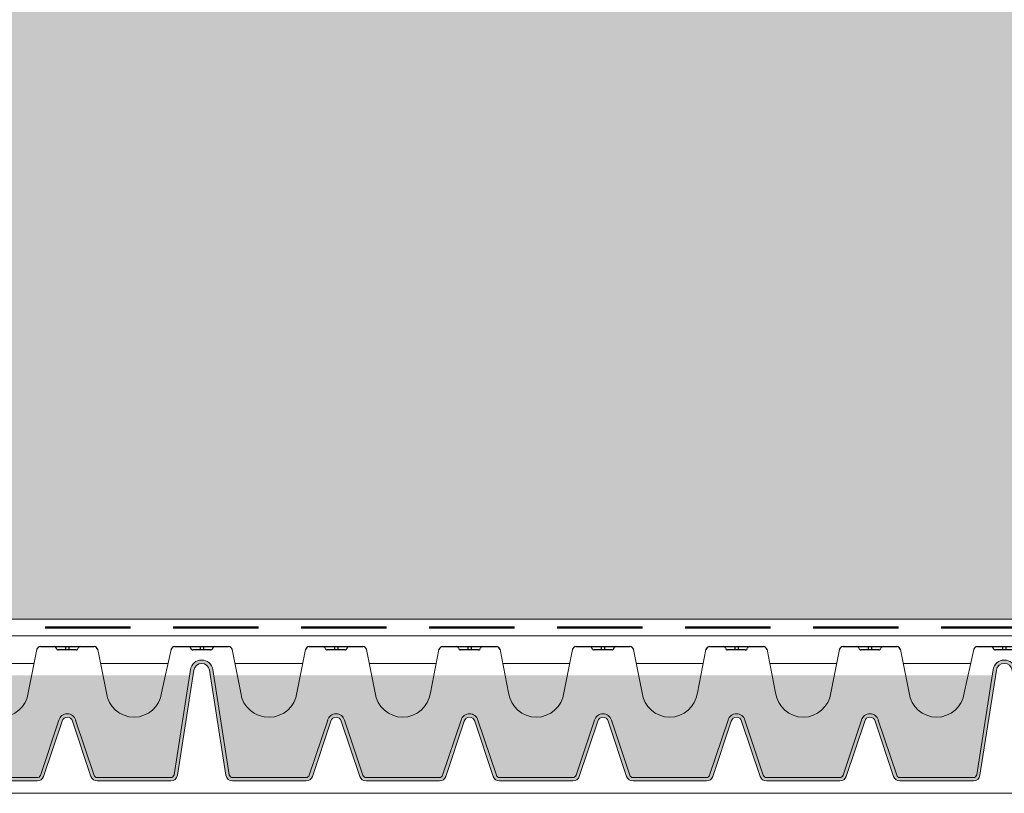
# Model space of a CAD drawing. Units: millimetres. Extents: x 16115 to 20178, y -844 to 1342.
# Drawn here: x 18908 to 19201, y -323 to -93 of the extents above; entities that cross this region are included whole.
import ezdxf

# ---------------------------------------------------------------- set-up
doc = ezdxf.new("R2010")
doc.units = ezdxf.units.MM
doc.header["$MEASUREMENT"] = 0
doc.linetypes.add('DASHED', pattern=[19.049999999999997, 12.7, -6.35])
for name, color, linetype in [('1', 7, 'Continuous'), ('APP_drain', 7, 'Continuous'), ('APP_fleece', 7, 'Continuous'), ('APP_text', 7, 'Continuous')]:
    doc.layers.add(name, color=color, linetype=linetype)

# ---------------------------------------------------------------- blocks, each defined once
blk = doc.blocks.new('A$C08DC547E')
at = {"layer": 'APP_drain', "lineweight": 0}
h = blk.add_hatch(color=256, dxfattribs=at)
h.dxf.hatch_style = 1
edge = h.paths.add_edge_path()
edge.add_line((-23.89008921987988, -3.399999999999636), (-23.89008921987988, -3.499999999999091))
edge.add_line((-23.89008921987988, -3.5), (-22.79785604668632, -3.5))
edge.add_arc((-22.79785604668635, -3.300000000000182), 0.2000000000001555, 270.0000000000081, 341.5183316016539)
edge.add_line((-22.60817102123065, -3.363400245409139), (-22.05809220305946, -1.71763824631671))
edge.add_arc((-21.9038280673949, -1.759965749775802), 0.1599657497761831, 15.343396337201, 164.656603660349, ccw=False)
edge.add_line((-21.74956393172852, -1.717638246323077), (-21.19948511355915, -3.363400245409139))
edge.add_arc((-21.0098000881035, -3.300000000000182), 0.2000000000001218, 198.4816683983823, 270.0000000000081)
edge.add_line((-21.00980008810347, -3.5), (-18.82533374171635, -3.5))
edge.add_arc((-18.82533374171629, -3.300000000000182), 0.2000000000000985, 269.9999999999878, 341.5183316016474)
edge.add_line((-18.63564871626068, -3.363400245409139), (-18.08556989808949, -1.71763824631671))
edge.add_arc((-17.93130576242493, -1.759965749775802), 0.1599657497761818, 15.343396337160414, 164.6566036603476, ccw=False)
edge.add_line((-17.77704162675855, -1.717638246323077), (-17.22696280858918, -3.363400245409139))
edge.add_arc((-17.03727778313353, -3.300000000000182), 0.2000000000001223, 198.4816683983514, 270.0000000000081)
edge.add_line((-17.0372777831335, -3.5), (-14.85281143674638, -3.5))
edge.add_arc((-14.85281143674641, -3.300000000000182), 0.2000000000001554, 270.0000000000081, 341.5183316016539)
edge.add_line((-14.6631264112907, -3.363400245409139), (-14.11304759311952, -1.71763824631671))
edge.add_arc((-13.95878345745496, -1.759965749775802), 0.1599657497761827, 15.343396337201, 164.656603660349, ccw=False)
edge.add_line((-13.80451932178858, -1.717638246323077), (-13.25444050361921, -3.363400245409139))
edge.add_arc((-13.06475547816356, -3.300000000000182), 0.2000000000001219, 198.4816683983514, 270.0000000000081)
edge.add_line((-13.06475547816353, -3.5), (-10.88028913177641, -3.5))
edge.add_arc((-10.88028913177635, -3.299999999999272), 0.2000000000000986, 269.9999999999878, 341.5183316016165)
edge.add_line((-10.69060410632073, -3.363400245409139), (-10.14052528814955, -1.71763824631671))
edge.add_arc((-9.986261152484985, -1.759965749775802), 0.1599657497761831, 15.343396337199692, 164.6566036603084, ccw=False)
edge.add_line((-9.831997016818605, -1.717638246323077), (-9.281918198649237, -3.363400245409139))
edge.add_arc((-9.092233173193591, -3.299999999999272), 0.2000000000001219, 198.4816683983823, 270.0000000000081)
edge.add_line((-9.092233173193563, -3.5), (-6.907766826806437, -3.5))
edge.add_arc((-6.907766826806466, -3.299999999999272), 0.2000000000001567, 270.0000000000081, 341.5183316016539)
edge.add_line((-6.718081801350763, -3.363400245409139), (-6.168002983179576, -1.71763824631671))
edge.add_arc((-6.013738847515015, -1.759965749775802), 0.1599657497761812, 15.343396337201, 164.656603660349, ccw=False)
edge.add_line((-5.859474711848634, -1.717638246323077), (-5.309395893679266, -3.363400245409139))
edge.add_arc((-5.119710868223621, -3.299999999999272), 0.2000000000001299, 198.4816683983823, 270.0000000000081)
edge.add_line((-5.119710868223592, -3.5), (-2.935244521836466, -3.5))
edge.add_arc((-2.935244521836353, -3.299999999999272), 0.2000000000002521, 269.9999999999593, 351.228051008203)
edge.add_line((-2.737583889398138, -3.330500399738412), (-2.249070044394557, -0.2024975451968203))
edge.add_arc((-2.013738847514958, -0.2379930777469781), 0.2379930777476854, 9.175462405798783, 171.4226052973032, ccw=False)
edge.add_line((-1.778790975552965, -0.2000430775315181), (-1.289781255646176, -3.331221068516243))
edge.add_arc((-1.092233173193563, -3.300000000000182), 0.2000000000000908, 188.9809081168112, 270)
edge.add_line((-1.092233173193563, -3.5), (0, -3.5))
edge.add_line((0, -3.5), (0, -3.399999999999636))
edge.add_line((0, -3.399999999999636), (-1.092233173193563, -3.399999999999636))
edge.add_arc((-1.092233173193449, -3.300000000000182), 0.09999999999996718, 189.0241850009859, 269.99999999993486, ccw=False)
edge.add_line((-1.190995395231766, -3.315685136213688), (-1.680025377006586, -0.1843774064709578))
edge.add_arc((-2.013738847515071, -0.2379930777469781), 0.3379930777474576, 9.127356170865449, 171.3744990623558)
edge.add_line((-2.34790913183042, -0.1873024308215463), (-2.83640271496688, -3.315175546604223))
edge.add_arc((-2.935244521836523, -3.300000000000182), 0.099999999999988, 270.00000000003257, 351.27132789264596, ccw=False)
edge.add_line((-2.935244521836466, -3.399999999999636), (-5.119710868223592, -3.399999999999636))
edge.add_arc((-5.119710868223592, -3.300000000000182), 0.09999999999982281, 198.4816683984235, 270.00000000000813, ccw=False)
edge.add_line((-5.214553380951202, -3.331700122704206), (-5.763868789285425, -1.688222143390703))
edge.add_arc((-6.013738847515043, -1.759965749775802), 0.2599657497763409, 16.02002500060917, 163.9799749964447)
edge.add_line((-6.263608905740966, -1.68822214337888), (-6.812924314078828, -3.331700122705115))
edge.add_arc((-6.907766826806409, -3.300000000000182), 0.09999999999980519, 269.99999999998374, 341.51833160157395, ccw=False)
edge.add_line((-6.907766826806437, -3.399999999999636), (-9.092233173193563, -3.399999999999636))
edge.add_arc((-9.092233173193506, -3.300000000000182), 0.09999999999987659, 198.4816683983488, 269.99999999996743, ccw=False)
edge.add_line((-9.187075685921172, -3.331700122704206), (-9.736391094255396, -1.688222143390703))
edge.add_arc((-9.986261152485042, -1.759965749775802), 0.2599657497763385, 16.02002500060832, 163.9799749964198)
edge.add_line((-10.23613121071094, -1.68822214337888), (-10.7854466190488, -3.331700122705115))
edge.add_arc((-10.88028913177646, -3.300000000000182), 0.09999999999986328, 270.00000000003257, 341.51833160165114, ccw=False)
edge.add_line((-10.88028913177641, -3.399999999999636), (-13.06475547816353, -3.399999999999636))
edge.add_arc((-13.06475547816353, -3.300000000000182), 0.09999999999981943, 198.4816683983617, 270.00000000000813, ccw=False)
edge.add_line((-13.15959799089114, -3.331700122704206), (-13.70891339922537, -1.688222143390703))
edge.add_arc((-13.95878345745498, -1.759965749775802), 0.2599657497763373, 16.02002500063325, 163.9799749964206)
edge.add_line((-14.20865351568091, -1.68822214337888), (-14.75796892401877, -3.331700122705115))
edge.add_arc((-14.85281143674635, -3.300000000000182), 0.09999999999980627, 269.99999999998374, 341.51833160163574, ccw=False)
edge.add_line((-14.85281143674638, -3.399999999999636), (-17.0372777831335, -3.399999999999636))
edge.add_arc((-17.03727778313345, -3.300000000000182), 0.09999999999987655, 198.4816683983488, 269.99999999996743, ccw=False)
edge.add_line((-17.13212029586111, -3.331700122704206), (-17.68143570419534, -1.688222143390703))
edge.add_arc((-17.93130576242498, -1.759965749775802), 0.2599657497763374, 16.02002500060832, 163.9799749964198)
edge.add_line((-18.18117582065088, -1.68822214337888), (-18.73049122898874, -3.331700122705115))
edge.add_arc((-18.82533374171641, -3.300000000000182), 0.09999999999986327, 270.00000000003257, 341.51833160165114, ccw=False)
edge.add_line((-18.82533374171635, -3.399999999999636), (-21.00980008810347, -3.399999999999636))
edge.add_arc((-21.00980008810347, -3.300000000000182), 0.09999999999981969, 198.4816683984235, 270.00000000000813, ccw=False)
edge.add_line((-21.10464260083108, -3.331700122705115), (-21.65395800916531, -1.688222143391613))
edge.add_arc((-21.90382806739493, -1.759965749775802), 0.2599657497763385, 16.02002500060917, 163.9799749964447)
edge.add_line((-22.15369812562085, -1.68822214337888), (-22.70301353395871, -3.331700122705115))
edge.add_arc((-22.79785604668629, -3.300000000000182), 0.09999999999980644, 269.99999999998374, 341.51833160157395, ccw=False)
edge.add_line((-22.79785604668632, -3.399999999999636), (-23.89008921987988, -3.399999999999636))
for p, q in [((-22.81471608460424, 0.4100759573293544), (-23.06820542406922, -0.8768656504198589)), ((-20.99336731247786, 0.4100759573302639), (-20.73987797301288, -0.8768656504189494)), ((-18.84176651733833, 0.4100759573302639), (-19.09525585680331, -0.8768656504189494)), ((-17.02041774521194, 0.4100759573302639), (-16.76692840574697, -0.8768656504189494)), ((-14.86881695007241, 0.4100759573302639), (-15.12230628953739, -0.8768656504189494)), ((-13.04789544023788, 0.4100759573302639), (-12.7944061007729, -0.8768656504189494)), ((-10.89629464509835, 0.4100759573302639), (-11.14978398456333, -0.8768656504189494)), ((-9.075373135263817, 0.4100759573302639), (-8.82188379579884, -0.8768656504189494)), ((-6.923772340124287, 0.4100759573302639), (-7.177261679589265, -0.8768656504189494)), ((-5.102850830289754, 0.4100759573302639), (-4.849361490824776, -0.8768656504189494)), ((-2.923772340137475, 0.4100759573302639), (-3.204739374615201, -0.8768656504189494)), ((-1.102850830302941, 0.4100759573302639), (-0.8493614908379641, -0.8768656504189494)), ((-20.91259450745883, 0), (-18.92253932235781, 0)), ((-16.93964494019292, 0), (-14.94958975509189, 0)), ((-12.96712263521886, 0), (-10.97706745011783, 0)), ((-8.994600330244793, 0), (-7.004545145143766, 0)), ((-5.02207802527073, 0), (-3.013300742162755, 0)), ((-1.022078025283918, 0), (0, 0)), ((-23.89008921987988, -9.094947017729282e-13), (-22.89548888962372, -9.094947017729282e-13)), ((-2.836386232389032, -3.315070007016402), (-2.34748906247296, -0.184612684844069)), ((-2.737583889397683, -3.330500399733864), (-2.248686719481611, -0.2000430775624409)), ((-1.289893805632346, -3.330500399733864), (-1.778790975548418, -0.2000430775624409)), ((-1.191091462640998, -3.315070007016402), (-1.67998863255707, -0.184612684844069)), ((-22.70301353395826, -3.331700122704206), (-22.15293471578707, -1.685938123611777)), ((-22.60817102123065, -3.363400245409139), (-22.05809220305946, -1.71763824631671)), ((-21.19948511355915, -3.363400245409139), (-21.74956393172852, -1.717638246323077)), ((-21.10464260083154, -3.331700122704206), (-21.65472141900091, -1.685938123618143)), ((-18.73049122898829, -3.331700122704206), (-18.1804124108171, -1.685938123611777)), ((-18.63564871626068, -3.363400245409139), (-18.08556989808949, -1.71763824631671)), ((-17.22696280858918, -3.363400245409139), (-17.77704162675855, -1.717638246323077)), ((-17.13212029586157, -3.331700122704206), (-17.68219911403094, -1.685938123618143)), ((-14.75796892401831, -3.331700122704206), (-14.20789010584713, -1.685938123611777)), ((-14.6631264112907, -3.363400245409139), (-14.11304759311952, -1.71763824631671)), ((-13.25444050361921, -3.363400245409139), (-13.80451932178858, -1.717638246323077)), ((-13.1595979908916, -3.331700122704206), (-13.70967680906097, -1.685938123618143)), ((-10.78544661904834, -3.331700122704206), (-10.23536780087716, -1.685938123611777)), ((-10.69060410632073, -3.363400245409139), (-10.14052528814955, -1.71763824631671)), ((-9.281918198649237, -3.363400245409139), (-9.831997016818605, -1.717638246323077)), ((-9.187075685921627, -3.331700122704206), (-9.737154504090995, -1.685938123618143)), ((-6.812924314078373, -3.331700122704206), (-6.262845495907186, -1.685938123611777)), ((-6.718081801350763, -3.363400245409139), (-6.168002983179576, -1.717638246315801)), ((-5.309395893679266, -3.363400245409139), (-5.859474711848634, -1.717638246323077)), ((-5.214553380951656, -3.331700122704206), (-5.764632199121024, -1.685938123618143)), ((-22.79785604668632, -3.399999999999636), (-23.89008921987988, -3.399999999999636)), ((-22.79785604668632, -3.5), (-23.89008921987988, -3.5)), ((-18.82533374171635, -3.399999999999636), (-21.00980008810347, -3.399999999999636)), ((-18.82533374171635, -3.5), (-21.00980008810347, -3.5)), ((-14.85281143674638, -3.399999999999636), (-17.0372777831335, -3.399999999999636)), ((-14.85281143674638, -3.5), (-17.0372777831335, -3.5)), ((-10.88028913177641, -3.399999999999636), (-13.06475547816353, -3.399999999999636)), ((-10.88028913177641, -3.5), (-13.06475547816353, -3.5)), ((-6.907766826806437, -3.399999999999636), (-9.092233173193563, -3.399999999999636)), ((-6.907766826806437, -3.5), (-9.092233173193563, -3.5)), ((-5.119710868223592, -3.399999999999636), (-2.935244521836466, -3.399999999999636)), ((-5.119710868223592, -3.5), (-2.935244521836466, -3.5)), ((0, -3.399999999999636), (-1.092233173193563, -3.399999999999636)), ((0, -3.5), (-1.092233173193563, -3.5))]:
    blk.add_line(p, q, dxfattribs=at)
at = {"layer": 'APP_drain'}
for p, q in [((-22.70382806739508, 0.5), (-21.10382806739517, 0.5)), ((-21.64035841295299, 0.4009875093361188), (-22.16815224642824, 0.4009875093361188)), ((-21.95350832569511, 0.5), (-21.95350832569511, 0.4009875093361188)), ((-21.85414780909468, 0.5), (-21.85414780909468, 0.4009875093361188)), ((-18.73087850012917, 0.5000000000009095), (-17.13087850012926, 0.5000000000009095)), ((-17.66740884568708, 0.4009875093361188), (-18.19520267916232, 0.4009875093370283)), ((-17.9805587584292, 0.5000000000009095), (-17.9805587584292, 0.4009875093370283)), ((-17.88119824182877, 0.5000000000009095), (-17.88119824182877, 0.4009875093370283)), ((-14.7583561951551, 0.5000000000009095), (-13.15835619515519, 0.5000000000009095)), ((-13.69488654071301, 0.4009875093361188), (-14.22268037418826, 0.4009875093361188)), ((-14.00803645345513, 0.5), (-14.00803645345513, 0.4009875093361188)), ((-13.90867593685471, 0.5), (-13.90867593685471, 0.4009875093361188)), ((-10.78583389018104, 0.5000000000009095), (-9.18583389018113, 0.5)), ((-9.72236423573895, 0.4009875093361188), (-10.25015806921419, 0.4009875093361188)), ((-10.03551414848107, 0.5), (-10.03551414848107, 0.4009875093361188)), ((-9.936153631880643, 0.5), (-9.936153631880643, 0.4009875093361188)), ((-6.813311585206975, 0.5), (-5.213311585207066, 0.5)), ((-5.749841930764887, 0.4009875093361188), (-6.277635764240131, 0.4009875093361188)), ((-6.062991843507007, 0.5), (-6.062991843507007, 0.4009875093361188)), ((-5.963631326906579, 0.5), (-5.963631326906579, 0.4009875093361188)), ((-2.813311585220163, 0.5000000000009095), (-1.213311585220254, 0.5)), ((-1.749841930778075, 0.4009875093361188), (-2.277635764253318, 0.4009875093361188)), ((-2.062991843520194, 0.5), (-2.062991843520194, 0.4009875093361188)), ((-1.963631326919767, 0.5), (-1.963631326919767, 0.4009875093361188))]:
    blk.add_line(p, q, dxfattribs=at)
for centre, radius, start, end in [((-22.68617056156017, 0.3655040745625229), 0.135650069928295, 97.47938890758205, 160.8173977764324), ((-22.29372295048643, 0.4358794905319883), 0.06412065611668431, 12.92578080515758, 90.12253978180853), ((-22.1688318038664, 0.4651369084804173), 0.06415299844059273, 193.4431815371995, 270.6069319014695), ((-21.63885363131385, 0.4651557436463918), 0.06418587587876161, 268.6566275568805, 346.5465464105828), ((-21.51393318430337, 0.4358794905310788), 0.06412065611668431, 89.87746021819146, 167.0742191948424), ((-21.12148557323007, 0.3655040745625229), 0.135650069928295, 19.18260222356756, 82.52061109241795), ((-18.71322099429426, 0.3655040745634324), 0.135650069928295, 97.47938890758205, 160.8173977764324), ((-18.32077338322051, 0.4358794905319883), 0.06412065611668431, 12.92578080515758, 90.12253978180853), ((-18.19588223660048, 0.4651369084813268), 0.06415299844059273, 193.4431815371995, 270.6069319014695), ((-17.66590406404794, 0.4651557436463918), 0.06418587587876161, 268.6566275568805, 346.5465464105828), ((-17.54098361703745, 0.4358794905310788), 0.06412065611668431, 89.87746021819146, 167.0742191948424), ((-17.14853600596416, 0.3655040745634324), 0.135650069928295, 19.18260222356756, 82.52061109241795), ((-14.7406986893202, 0.3655040745634324), 0.135650069928295, 97.47938890758205, 160.8173977764324), ((-14.34825107824645, 0.4358794905319883), 0.06412065611668431, 12.92578080515758, 90.12253978180853), ((-14.22335993162642, 0.4651369084813268), 0.06415299844059273, 193.4431815371995, 270.6069319014695), ((-13.69338175907387, 0.4651557436463918), 0.06418587587876161, 268.6566275568805, 346.5465464105828), ((-13.56846131206339, 0.4358794905310788), 0.06412065611668431, 89.87746021819146, 167.0742191948424), ((-13.1760137009901, 0.3655040745634324), 0.135650069928295, 19.18260222356756, 82.52061109241795), ((-10.76817638434613, 0.3655040745634324), 0.135650069928295, 97.47938890758205, 160.8173977764324), ((-10.37572877327239, 0.4358794905319883), 0.06412065611668431, 12.92578080515758, 90.12253978180853), ((-10.25083762665236, 0.4651369084813268), 0.06415299844059273, 193.4431815371995, 270.6069319014695), ((-9.72085945409981, 0.4651557436463918), 0.06418587587876161, 268.6566275568805, 346.5465464105828), ((-9.595939007089328, 0.4358794905310788), 0.06412065611668431, 89.87746021819146, 167.0742191948424), ((-9.203491396016034, 0.3655040745634324), 0.135650069928295, 19.18260222356756, 82.52061109241795), ((-6.795654079372071, 0.3655040745634324), 0.135650069928295, 97.47938890758205, 160.8173977764324), ((-6.403206468298322, 0.4358794905319883), 0.06412065611668431, 12.92578080515758, 90.12253978180853), ((-6.278315321678292, 0.4651369084813268), 0.06415299844059273, 193.4431815371995, 270.6069319014695), ((-5.748337149125746, 0.4651557436463918), 0.06418587587876161, 268.6566275568805, 346.5465464105828), ((-5.623416702115264, 0.4358794905310788), 0.06412065611668431, 89.87746021819146, 167.0742191948424), ((-5.23096909104197, 0.3655040745634324), 0.135650069928295, 19.18260222356756, 82.52061109241795), ((-2.795654079385258, 0.3655040745634324), 0.135650069928295, 97.47938890758205, 160.8173977764324), ((-2.40320646831151, 0.4358794905319883), 0.06412065611668431, 12.92578080515758, 90.12253978180853), ((-2.27831532169148, 0.4651369084813268), 0.06415299844059273, 193.4431815371995, 270.6069319014695), ((-1.748337149138933, 0.4651557436463918), 0.06418587587876161, 268.6566275568805, 346.5465464105828), ((-1.623416702128452, 0.4358794905310788), 0.06412065611668431, 89.87746021819146, 167.0742191948424), ((-1.230969091055158, 0.3655040745634324), 0.135650069928295, 19.18260222356756, 82.52061109241795)]:
    blk.add_arc(centre, radius, start, end, dxfattribs=at)
at = {"layer": 'APP_drain', "lineweight": 0}
for centre, radius, start, end in [((-2.013738847515015, -0.2379930777469781), 0.337993077747376, 8.577394718011845, 171.4226052819881), ((-2.013738847515015, -0.2379930777469781), 0.237993077747376, 8.577394718011845, 171.4226052819881), ((-23.89051648217401, -0.7708879791698564), 0.8291120208301663, 270.0295259586963, 352.6563235400473), ((-19.91756691490809, -0.7708879791698564), 0.8291120208301663, 187.3436764599528, 352.6563235400473), ((-15.94461734764218, -0.7708879791689469), 0.8291120208301663, 187.3436764599528, 352.6563235400473), ((-11.97209504266812, -0.7708879791689469), 0.8291120208301663, 187.3436764599528, 352.6563235400473), ((-7.999572737694052, -0.7708879791698564), 0.8291120208301663, 187.3436764599528, 352.6563235400473), ((-4.027050432719989, -0.7708879791698564), 0.8291120208301663, 187.3436764599528, 352.6563235400473), ((-0.02705043273317642, -0.7708879791698564), 0.8291120208301663, 187.3436764599528, 271.869651725267), ((-21.9038280673949, -1.759965749776711), 0.2599657497764042, 15.34339633730607, 164.6566036602082), ((-21.9038280673949, -1.759965749776711), 0.1599657497764042, 15.34339633730607, 164.6566036602082), ((-17.93130576242493, -1.759965749775802), 0.2599657497764042, 15.34339633730607, 164.6566036602082), ((-17.93130576242493, -1.759965749775802), 0.1599657497764042, 15.34339633730607, 164.6566036602082), ((-13.95878345745496, -1.759965749775802), 0.2599657497764042, 15.34339633730607, 164.6566036602082), ((-13.95878345745496, -1.759965749775802), 0.1599657497764042, 15.34339633730607, 164.6566036602082), ((-9.986261152484985, -1.759965749775802), 0.2599657497764042, 15.34339633730607, 164.6566036602082), ((-9.986261152484985, -1.759965749775802), 0.1599657497764042, 15.34339633730607, 164.6566036602082), ((-6.013738847515015, -1.759965749775802), 0.2599657497764042, 15.34339633730607, 164.6566036602082), ((-6.013738847515015, -1.759965749775802), 0.1599657497764042, 15.34339633730607, 164.6566036602082), ((-22.79785604668632, -3.300000000000182), 0.1, 270, 341.5183316016734), ((-22.79785604668632, -3.300000000000182), 0.2, 270, 341.5183316016734), ((-21.00980008810347, -3.300000000000182), 0.2, 198.4816683983812, 270), ((-21.00980008810347, -3.300000000000182), 0.1, 198.4816683983812, 270), ((-18.82533374171635, -3.300000000000182), 0.1, 270, 341.5183316016734), ((-18.82533374171635, -3.300000000000182), 0.2, 270, 341.5183316016734), ((-17.0372777831335, -3.300000000000182), 0.2, 198.4816683983812, 270), ((-17.0372777831335, -3.300000000000182), 0.1, 198.4816683983812, 270), ((-14.85281143674638, -3.300000000000182), 0.1, 270, 341.5183316016734), ((-14.85281143674638, -3.300000000000182), 0.2, 270, 341.5183316016734), ((-13.06475547816353, -3.300000000000182), 0.2, 198.4816683983812, 270), ((-13.06475547816353, -3.300000000000182), 0.1, 198.4816683983812, 270), ((-10.88028913177641, -3.300000000000182), 0.1, 270, 341.5183316016734), ((-10.88028913177641, -3.300000000000182), 0.2, 270, 341.5183316016734), ((-9.092233173193563, -3.300000000000182), 0.2, 198.4816683983812, 270), ((-9.092233173193563, -3.300000000000182), 0.1, 198.4816683983812, 270), ((-6.907766826806437, -3.300000000000182), 0.1, 270, 341.5183316016734), ((-6.907766826806437, -3.300000000000182), 0.2, 270, 341.5183316016734), ((-5.119710868223592, -3.300000000000182), 0.2, 198.4816683983812, 270), ((-5.119710868223592, -3.300000000000182), 0.1, 198.4816683983812, 270), ((-2.935244521836466, -3.300000000000182), 0.1, 270, 351.2280510095293), ((-2.935244521836466, -3.300000000000182), 0.2, 270, 351.2280510095293), ((-1.092233173193563, -3.300000000000182), 0.2, 188.7719489904707, 270), ((-1.092233173193563, -3.300000000000182), 0.1, 188.7719489904707, 270)]:
    blk.add_arc(centre, radius, start, end, dxfattribs=at)

msp = doc.modelspace()

# ---------------------------------------------------------------- hatches: boundary and pattern name
at = {"layer": '1', "linetype": 'Continuous', "lineweight": 30}
h = msp.add_hatch(dxfattribs=at)
h.set_pattern_fill('AR-CONC', color=18, scale=2, angle=255, style=0)
h.set_pattern_definition([(305, (0, 0), (-4.925090067705059, -13.53157373777082), [1.5, -16.5]), (610, (0, 0), (15.24946591889478, -1.213163064180348), [1.2, -13.2]), (355.4514, (-0.4104240740443982, -1.127631132147388), (10.32436427167021, -14.74474472960459), [1.2748038, -14.02284224]), (301.1842, (3.863703305156273, -1.035276180410083), (-8.722027995636221, -19.76072437016781), [2.25, -24.75]), (351.6356, (3.13686660762307, -2.682002747510868), (13.98034200818807, -23.0987020664492), [1.91220576, -21.03426]), (606.1841999999999, (3.863703305156273, -1.035276180410083), (13.98036004738389, -23.09869115524486), [1.8, -19.8]), (276.0000000000001, (2.380139388662164, -2.708308787885699), (-10.86781795779532, -9.447250014261162), [1.5, -16.5]), (581, (2.380139388662164, -2.708308787885699), (12.74933029157379, -8.454144105004593), [1.2, -13.2]), (326.4514, (1.474487388758117, -3.495579045593946), (1.881498362699869, -17.9013954390852), [1.2748038, -14.02284224]), (292.5000000000001, (0, 0), (6.368071373735118, -1.958095753280551), [0, -13.04, 0, -13.4, 0, -13.25]), (262.5, (0, 0), (6.257701044434321, -7.123738459438668), [0, -7.64, 0, -12.74, 0, -5.05]), (222.5, (1.154332941157242, 4.308029185249245), (-3.19899492602638, -10.19590494773551), [0, -5, 0, -15.6, 0, -20.7]), (212.5, (1.671971031362283, 6.239880837827381), (-1.084913993823936, -11.78447316879312), [0, -6.5, 0, -10.36, 0, -14.7])])
h.paths.add_polyline_path([(20177.23410045258, -271.3052982837738), (20177.23410045258, -2.028793760610256), (18955.83654541002, -2.028793760610256), (18950.90282802318, -2.028793760610256), (18947.56085206422, -2.028793760610256), (18945.99117302788, -2.028793760610256), (18942.62713467738, -2.028793760610256), (18941.05745564104, -2.028793760610256), (18940.57027236496, -2.028793760610256), (18937.4753562158, -2.028793760610256), (18935.63655497811, -2.028793760610256), (18933.88930586272, -2.028793760610256), (18932.54163882896, -2.028793760610256), (18930.41643129039, -2.028793760610256), (18928.95558847588, -2.028793760610256), (18927.48275914171, -2.028793760610256), (18925.48271390354, -2.028793760610256), (18922.54904175486, -2.028793760610256), (18922.15980065524, -2.028793760610256), (18917.2260832684, -2.028793760610256), (18915.35542630338, -2.028793760610256), (18914.27238591106, -2.028793760610256), (18910.91692367847, -2.028793760610256), (18909.33866852421, -2.028793760610256), (18905.98320629162, -2.028793760610256), (18903.96017580035, -2.028793760610256), (18903.69715614741, -2.028793760610256), (18900.56151234715, -2.028793760610256), (18898.76343876056, -2.028793760610256), (18898.6168958721, -2.028793760610256), (18895.07101654246, -2.028793760610256), (18893.68317848526, -2.028793760610256), (18887.01514597967, -2.028793760610256), (18882.08142859282, -2.028793760610256), (18881.41264405325, -2.028793760610256), (18876.47892666641, -2.028793760610256), (18870.46788969867, -2.028793760610256), (18865.59369526417, -2.028793760610256), (18865.53417231183, -2.028793760610256), (18860.65997787733, -2.028793760610256), (18860.1643700834, -2.028793760610256), (18856.06450174988, -2.028793760610256), (18855.23065269656, -2.028793760610256), (18851.13078436304, -2.028793760610256), (18849.57042894948, -2.028793760610256), (18844.63671156263, -2.028793760610256), (18842.9705041431, -2.028793760610256), (18838.03678675626, -2.028793760610256), (18830.81922499636, -2.028793760610256), (18827.96232518776, -2.028793760610256), (18823.05805760846, -2.028793760610256), (18823.04212142637, -2.132007894998361), (18823.02118598952, -2.063692978142697), (18823.01049096406, -2.028793760610256), (18820.15188516761, -2.028793760610256), (18818.12434022163, -2.028793760610256), (18818.10840403954, -2.132007895000453), (18818.07677357722, -2.028793760610256), (18817.05696901846, -2.028793760610256), (18814.78236426267, -2.028793760610256), (18813.21268522633, -2.028793760610256), (18807.7917845634, -2.028793760610256), (18804.69686841425, -2.028793760610256), (18801.11081806117, -2.028793760610256), (18799.14980170116, -2.028793760610256), (18797.63794348883, -2.028793760610256), (18795.75113824796, -2.028793760610256), (18794.70427134015, -2.028793760610256), (18789.77055395331, -2.028793760610256), (18789.38131285369, -2.028793760610256), (18786.26936071993, -2.028793760610256), (18784.44759546685, -2.028793760610256), (18781.4938981095, -2.028793760610256), (18781.33564333309, -2.028793760610256), (18778.13843587691, -2.028793760610256), (18776.56018072266, -2.028793760610256), (18773.90082296185, -2.028793760610256), (18773.20471849007, -2.028793760610256), (18771.1816879988, -2.028793760610256), (18767.7830245456, -2.028793760610256), (18766.24797061196, -2.028793760610256), (18765.83840807055, -2.028793760610256), (18762.84930715876, -2.028793760610256), (18760.90469068371, -2.028793760610256), (18756.34302552641, -2.028793760610256), (18754.23665817812, -2.028793760610256), (18752.87015095407, -2.028793760610256), (18749.30294079127, -2.028793760610256), (18748.6341562517, -2.028793760610256), (18746.62911458785, -2.028793760610256), (18743.70043886486, -2.028793760610256), (18741.69539720101, -2.028793760610256), (18737.68940189712, -2.028793760610256), (18732.81520746262, -2.028793760610256), (18732.75568451027, -2.028793760610256), (18727.88149007578, -2.028793760610256), (18727.38588228185, -2.028793760610256), (18723.28601394833, -2.028793760610256), (18722.45216489501, -2.028793760610256), (18718.35229656149, -2.028793760610256), (18716.79194114792, -2.028793760610256), (18711.85822376108, -2.028793760610256), (18710.19201634155, -2.028793760610256), (18705.25829895471, -2.028793760610256), (18695.1838373862, -2.028793760610256), (18690.25011999936, -2.028793760610256), (18690.24269818797, -2.063692978139395), (18690.23200316251, -2.028793760610256), (18685.29828577567, -2.028793760610256), (18427.77612990881, -2.028793760610256), (18427.77612990881, -45.50596367987907), (18427.77612990881, -50.50596367987907), (18449.39614384207, -50.50596367987907), (18606.10365425125, -163.4056309818264), (18609.02637563924, -159.3488219293572), (18764.42471385368, -271.3052982837738)])
at = {"layer": 'APP_drain', "transparency": 33554585}
h = msp.add_hatch(color=8, dxfattribs=at)
h.dxf.hatch_style = 1
h.set_gradient(color1=(0, 127, 255), color2=(0, 128, 255), one_color=1, tint=1)
edge = h.paths.add_edge_path()
edge.add_line((18743.82874725979, -300.505962578903), (18743.82874725979, -318.5059636798027))
edge.add_line((18743.82874725979, -318.5059636798063), (18754.75107899173, -318.5059636798063))
edge.add_arc((18754.75107899174, -317.505963679799), 0.9999999999980809, 269.9999999999837, 341.5183316015739)
edge.add_line((18755.69950411901, -317.8229649068484), (18761.19265820239, -301.388185113586))
edge.add_arc((18763.69135878465, -302.105621177568), 2.59965749776384, 20.943311796100716, 163.9799749963449, ccw=False)
edge.add_line((18766.11926870681, -301.1763889592579), (18771.68321345028, -317.8229649068466))
edge.add_arc((18772.63163857756, -317.505963679799), 0.9999999999981781, 198.4816683984235, 270.0000000000081)
edge.add_line((18772.63163857756, -318.5059636798063), (18794.47630204144, -318.5059636798063))
edge.add_arc((18794.47630204143, -317.505963679799), 0.9999999999986414, 270.0000000000326, 341.5183316016511)
edge.add_line((18795.42472716871, -317.8229649068484), (18800.91788125209, -301.388185113586))
edge.add_arc((18803.41658183435, -302.105621177568), 2.59965749776148, 20.943311796118678, 163.9799749963311, ccw=False)
edge.add_line((18805.84449175651, -301.1763889592506), (18811.40843649998, -317.8229649068393))
edge.add_arc((18812.35686162726, -317.505963679799), 0.9999999999987497, 198.4816683983488, 269.9999999999674)
edge.add_line((18812.35686162726, -318.5059636798063), (18834.20152509113, -318.5059636798063))
edge.add_arc((18834.20152509114, -317.505963679799), 0.9999999999980791, 269.9999999999837, 341.5183316016357)
edge.add_line((18835.14995021841, -317.8229649068484), (18840.64310430179, -301.388185113586))
edge.add_arc((18843.14180488405, -302.105621177568), 2.599657497761476, 20.943311796118678, 163.9799749963311, ccw=False)
edge.add_line((18845.56971480621, -301.1763889592506), (18851.13365954968, -317.8229649068393))
edge.add_arc((18852.08208467696, -317.505963679799), 0.9999999999981812, 198.4816683983617, 270.0000000000081)
edge.add_line((18852.08208467696, -318.5059636798063), (18873.92674814084, -318.5059636798063))
edge.add_arc((18873.92674814083, -317.505963679799), 0.9999999999986476, 270.0000000000326, 341.5183316016511)
edge.add_line((18874.87517326811, -317.8229649068484), (18880.36832735149, -301.388185113586))
edge.add_arc((18882.86702793375, -302.105621177568), 2.599657497761476, 20.9433117960952, 163.9799749963551, ccw=False)
edge.add_line((18885.29493785591, -301.1763889592506), (18890.85888259938, -317.8229649068393))
edge.add_arc((18891.80730772666, -317.505963679799), 0.9999999999987497, 198.4816683983488, 269.9999999999674)
edge.add_line((18891.80730772666, -318.5059636798063), (18913.65197119053, -318.5059636798063))
edge.add_arc((18913.65197119053, -317.505963679799), 0.9999999999980791, 269.9999999999837, 341.5183316015739)
edge.add_line((18914.60039631781, -317.8229649068484), (18920.09355040119, -301.388185113586))
edge.add_arc((18922.59225098345, -302.105621177568), 2.599657497761475, 20.9433117960952, 163.9799749963551, ccw=False)
edge.add_line((18925.02016090561, -301.1763889592506), (18930.58410564908, -317.8229649068393))
edge.add_arc((18931.53253077636, -317.505963679799), 0.9999999999982181, 198.4816683984235, 270.0000000000081)
edge.add_line((18931.53253077636, -318.5059636798063), (18953.37719424023, -318.5059636798063))
edge.add_arc((18953.37719424023, -317.505963679799), 1.000000000001873, 269.9999999999185, 351.2713278929256)
edge.add_line((18954.36561230893, -317.6577191458376), (18958.99246571617, -288.0315154805443))
edge.add_line((18958.99246571617, -288.0315154805461), (18951.82692824591, -288.0315154805461))
edge.add_line((18951.82692824592, -288.0315154805461), (18950.68224571245, -293.2746201839958))
edge.add_arc((18942.45913513139, -292.214843471494), 8.291120208301079, 187.3436764602691, 352.656323539739, ccw=False)
edge.add_line((18934.23602455035, -293.274620183994), (18933.20328837956, -288.0315154805443))
edge.add_line((18933.20328837955, -288.0315154805461), (18911.98975883349, -288.0315154805461))
edge.add_line((18911.98975883349, -288.0315154805461), (18910.9570226627, -293.2746201839958))
edge.add_arc((18902.73391208165, -292.214843471494), 8.29112020830126, 187.3436764602768, 352.6563235397312, ccw=False)
edge.add_line((18894.51080150061, -293.274620183994), (18893.47806532981, -288.0315154805443))
edge.add_line((18893.47806532981, -288.0315154805461), (18872.26453578375, -288.0315154805461))
edge.add_line((18872.26453578375, -288.0315154805461), (18871.23179961296, -293.2746201839958))
edge.add_arc((18863.00868903191, -292.214843471494), 8.291120208301196, 187.3436764602689, 352.65632353973103, ccw=False)
edge.add_line((18854.78557845086, -293.274620183994), (18853.75284228008, -288.0315154805443))
edge.add_line((18853.75284228008, -288.0315154805461), (18832.53931273401, -288.0315154805461))
edge.add_line((18832.53931273401, -288.0315154805461), (18831.50657656322, -293.2746201839958))
edge.add_arc((18823.28346598217, -292.214843471494), 8.291120208301196, 187.3436764602689, 352.65632353973103, ccw=False)
edge.add_line((18815.06035540112, -293.274620183994), (18814.02761923034, -288.0315154805443))
edge.add_line((18814.02761923034, -288.0315154805461), (18792.80981706136, -288.0315154805461))
edge.add_line((18792.80981706136, -288.0315154805461), (18791.77708089056, -293.2746201839958))
edge.add_arc((18783.55397030951, -292.214843471494), 8.291120208301223, 187.3436764602689, 352.65632353973103, ccw=False)
edge.add_line((18775.33085972847, -293.274620183994), (18774.29812355767, -288.0315154805443))
edge.add_line((18774.29812355767, -288.0315154805461), (18753.0803213887, -288.0315154805461))
edge.add_line((18753.0803213887, -288.0315154805461), (18752.0475852179, -293.2746201840049))
edge.add_arc((18743.82447463686, -292.2148434715012), 8.291120208300697, 270.02952595869266, 352.6563235397305, ccw=False)
h.paths.add_polyline_path([(18791.77708089056, -293.2746201840158), (18792.80981706136, -288.0315154805461), (18774.29812355767, -288.0315154805461), (18775.33085972847, -293.2746201840158, 0.8793927096704154)], flags=16)
h.paths.add_polyline_path([(18831.50657656322, -293.2746201840013), (18832.53931273401, -288.0315154805461), (18814.02761923034, -288.0315154805461), (18815.06035540113, -293.2746201840013, 0.8793927096704086)], flags=16)
h.paths.add_polyline_path([(18871.23179961296, -293.2746201840013), (18872.26453578375, -288.0315154805461), (18853.75284228008, -288.0315154805461), (18854.78557845087, -293.2746201840013, 0.879392709670416)], flags=16)
h.paths.add_polyline_path([(18910.9570226627, -293.2746201840013), (18911.98975883349, -288.0315154805461), (18893.47806532981, -288.0315154805461), (18894.51080150061, -293.2746201840158, 0.879392709670329)], flags=16)
h.paths.add_polyline_path([(18950.68224571244, -293.2746201840013), (18951.82692824592, -288.0315154805461), (18933.20328837955, -288.0315154805461), (18934.23602455035, -293.2746201840158, 0.8793927096707581)], flags=16)
edge = h.paths.add_edge_path(flags=17)
edge.add_line((18743.82874725979, -288.0315154805461), (18743.82874725979, -300.505962578903))
edge.add_arc((18743.82447463686, -292.2148434715012), 8.291120208299365, 270.0295259587025, 352.6563235396266)
edge.add_line((18752.0475852179, -293.2746201840158), (18753.0803213887, -288.0315154805479))
edge.add_line((18753.0803213887, -288.0315154805461), (18743.82874725979, -288.0315154805461))
h = msp.add_hatch(color=8, dxfattribs=at)
h.dxf.hatch_style = 1
h.set_gradient(color1=(0, 127, 255), color2=(0, 128, 255), one_color=1, tint=1)
h.paths.add_polyline_path([(18982.72963945859, -300.5015497965318, -0.3864995334136399), (18974.23602455022, -293.274620183994), (18973.20328837942, -288.0315154805461), (18966.19203625072, -288.0315154805461), (18970.81968550628, -317.662815041945, 0.3687995924133682), (18971.80730772666, -318.5059636798063), (18982.72963945859, -318.5059636798063)])
h.paths.add_polyline_path([(18982.72963945859, -288.0315154805461), (18973.20328837942, -288.0315154805461), (18974.23602455022, -293.2746201840013, 0.3864995334131222), (18982.72963945859, -300.5015497965318)], flags=16)
h = msp.add_hatch(color=8, dxfattribs=at)
h.dxf.hatch_style = 1
h.set_gradient(color1=(0, 127, 255), color2=(0, 128, 255), one_color=1, tint=1)
edge = h.paths.add_edge_path()
edge.add_line((18982.72963945859, -300.5015497965391), (18982.72963945859, -318.5015508974387))
edge.add_line((18982.72963945859, -318.5015508974278), (18993.65197119053, -318.5015508974278))
edge.add_arc((18993.65197119053, -317.5015508974205), 0.9999999999980809, 269.9999999999837, 341.5183316015739)
edge.add_line((18994.60039631781, -317.8185521244699), (19000.09355040119, -301.3837723312075))
edge.add_arc((19002.59225098345, -302.1012083951895), 2.59965749776384, 20.943311796100716, 163.9799749963449, ccw=False)
edge.add_line((19005.02016090561, -301.1719761768794), (19010.58410564908, -317.8185521244681))
edge.add_arc((19011.53253077636, -317.5015508974205), 0.9999999999981781, 198.4816683984235, 270.0000000000081)
edge.add_line((19011.53253077636, -318.5015508974278), (19033.37719424023, -318.5015508974278))
edge.add_arc((19033.37719424023, -317.5015508974205), 0.9999999999986414, 270.0000000000326, 341.5183316016511)
edge.add_line((19034.3256193675, -317.8185521244699), (19039.81877345089, -301.3837723312075))
edge.add_arc((19042.31747403315, -302.1012083951895), 2.59965749776148, 20.943311796118678, 163.9799749963311, ccw=False)
edge.add_line((19044.74538395531, -301.1719761768794), (19050.30932869878, -317.8185521244681))
edge.add_arc((19051.25775382606, -317.5015508974205), 0.9999999999987497, 198.4816683983488, 269.9999999999674)
edge.add_line((19051.25775382606, -318.5015508974278), (19073.10241728993, -318.5015508974278))
edge.add_arc((19073.10241728993, -317.5015508974205), 0.9999999999980791, 269.9999999999837, 341.5183316016357)
edge.add_line((19074.05084241721, -317.8185521244699), (19079.54399650059, -301.3837723312075))
edge.add_arc((19082.04269708285, -302.1012083951895), 2.599657497761476, 20.943311796118678, 163.9799749963311, ccw=False)
edge.add_line((19084.47060700501, -301.1719761768794), (19090.03455174848, -317.8185521244681))
edge.add_arc((19090.98297687576, -317.5015508974205), 0.9999999999981812, 198.4816683983617, 270.0000000000081)
edge.add_line((19090.98297687576, -318.5015508974278), (19112.82764033963, -318.5015508974278))
edge.add_arc((19112.82764033963, -317.5015508974205), 0.9999999999986476, 270.0000000000326, 341.5183316016511)
edge.add_line((19113.7760654669, -317.8185521244699), (19119.26921955029, -301.3837723312075))
edge.add_arc((19121.76792013254, -302.1012083951895), 2.599657497761476, 20.9433117960952, 163.9799749963551, ccw=False)
edge.add_line((19124.1958300547, -301.1719761768721), (19129.75977479818, -317.8185521244608))
edge.add_arc((19130.70819992546, -317.5015508974205), 0.9999999999987497, 198.4816683983488, 269.9999999999674)
edge.add_line((19130.70819992546, -318.5015508974278), (19152.55286338933, -318.5015508974278))
edge.add_arc((19152.55286338933, -317.5015508974205), 0.9999999999980791, 269.9999999999837, 341.5183316015739)
edge.add_line((19153.50128851661, -317.8185521244699), (19158.99444259999, -301.3837723312075))
edge.add_arc((19161.49314318225, -302.1012083951895), 2.599657497761475, 20.9433117960952, 163.9799749963551, ccw=False)
edge.add_line((19163.9210531044, -301.1719761768721), (19169.48499784788, -317.8185521244608))
edge.add_arc((19170.43342297516, -317.5015508974205), 0.9999999999982181, 198.4816683984235, 270.0000000000081)
edge.add_line((19170.43342297516, -318.5015508974278), (19192.27808643903, -318.5015508974278))
edge.add_arc((19192.27808643903, -317.5015508974205), 1.000000000001873, 269.9999999999185, 351.2713278929256)
edge.add_line((19193.26650450773, -317.6533063634591), (19197.89335791497, -288.0271026981658))
edge.add_line((19197.89335791497, -288.0271026981676), (19190.72782044471, -288.0271026981676))
edge.add_line((19190.72782044471, -288.0271026981676), (19189.58313791124, -293.2702074016173))
edge.add_arc((19181.36002733019, -292.2104306891155), 8.291120208301079, 187.3436764602691, 352.656323539739, ccw=False)
edge.add_line((19173.13691674915, -293.2702074016155), (19172.10418057835, -288.0271026981658))
edge.add_line((19172.10418057835, -288.0271026981676), (19150.89065103229, -288.0271026981676))
edge.add_line((19150.89065103229, -288.0271026981676), (19149.8579148615, -293.2702074016173))
edge.add_arc((19141.63480428045, -292.2104306891155), 8.29112020830126, 187.3436764602768, 352.6563235397312, ccw=False)
edge.add_line((19133.4116936994, -293.2702074016155), (19132.37895752861, -288.0271026981658))
edge.add_line((19132.37895752861, -288.0271026981676), (19111.16542798255, -288.0271026981676))
edge.add_line((19111.16542798255, -288.0271026981676), (19110.13269181176, -293.2702074016173))
edge.add_arc((19101.90958123071, -292.2104306891155), 8.291120208301196, 187.3436764602689, 352.65632353973103, ccw=False)
edge.add_line((19093.68647064966, -293.2702074016155), (19092.65373447887, -288.0271026981658))
edge.add_line((19092.65373447887, -288.0271026981676), (19071.44020493281, -288.0271026981676))
edge.add_line((19071.44020493281, -288.0271026981676), (19070.40746876202, -293.2702074016173))
edge.add_arc((19062.18435818097, -292.2104306891155), 8.291120208301196, 187.3436764602689, 352.65632353973103, ccw=False)
edge.add_line((19053.96124759992, -293.2702074016155), (19052.92851142913, -288.0271026981658))
edge.add_line((19052.92851142913, -288.0271026981676), (19031.71070926016, -288.0271026981676))
edge.add_line((19031.71070926016, -288.0271026981676), (19030.67797308936, -293.2702074016173))
edge.add_arc((19022.45486250831, -292.2104306891155), 8.291120208301223, 187.3436764602689, 352.65632353973103, ccw=False)
edge.add_line((19014.23175192727, -293.2702074016155), (19013.19901575647, -288.0271026981658))
edge.add_line((19013.19901575647, -288.0271026981676), (18991.9812135875, -288.0271026981676))
edge.add_line((18991.9812135875, -288.0271026981676), (18990.9484774167, -293.2702074016264))
edge.add_arc((18982.72536683565, -292.21043068913), 8.291120208300697, 270.02952595869266, 352.6563235397305, ccw=False)
h.paths.add_polyline_path([(19030.67797308935, -293.2702074016373), (19031.71070926016, -288.0271026981676), (19013.19901575647, -288.0271026981676), (19014.23175192727, -293.2702074016373, 0.8793927096704154)], flags=16)
h.paths.add_polyline_path([(19070.40746876202, -293.27020740163), (19071.44020493281, -288.0271026981676), (19052.92851142913, -288.0271026981676), (19053.96124759993, -293.27020740163, 0.8793927096704086)], flags=16)
h.paths.add_polyline_path([(19110.13269181176, -293.2702074016373), (19111.16542798255, -288.0271026981676), (19092.65373447887, -288.0271026981676), (19093.68647064967, -293.2702074016373, 0.879392709670416)], flags=16)
h.paths.add_polyline_path([(19149.8579148615, -293.2702074016373), (19150.89065103229, -288.0271026981676), (19132.37895752861, -288.0271026981676), (19133.41169369941, -293.2702074016373, 0.879392709670329)], flags=16)
h.paths.add_polyline_path([(19189.58313791124, -293.27020740163), (19190.72782044471, -288.0271026981676), (19172.10418057835, -288.0271026981676), (19173.13691674915, -293.2702074016373, 0.8793927096707581)], flags=16)
edge = h.paths.add_edge_path(flags=17)
edge.add_line((18982.72963945859, -288.0271026981676), (18982.72963945859, -300.5015497965245))
edge.add_arc((18982.72536683565, -292.21043068913), 8.291120208299365, 270.0295259587025, 352.6563235396266)
edge.add_line((18990.9484774167, -293.2702074016373), (18991.9812135875, -288.0271026981694))
edge.add_line((18991.9812135875, -288.0271026981676), (18982.72963945859, -288.0271026981676))

# ---------------------------------------------------------------- linework, layer by layer
at = {"layer": 'APP_fleece', "lineweight": 5, "ltscale": 0.5}
msp.add_line((16115.91893307302, -323.1698068437703), (20177.23410045258, -323.1477429318924), dxfattribs=at)
at = {"layer": 'APP_text', "lineweight": 0, "ltscale": 1.5}
for p, q in [((18764.42471385368, -271.3052982837738), (20177.23410045258, -271.3052982837738)), ((18762.81116466044, -276.3052982837738), (20177.23410045258, -276.3052982837738))]:
    msp.add_line(p, q, dxfattribs=at)
at = {"layer": 'APP_text', "color": 1, "linetype": 'DASHED', "lineweight": 50, "ltscale": 2}
msp.add_line((18763.61793925706, -273.8052982837738), (20177.23410045258, -273.8052982837738), dxfattribs=at)

# ---------------------------------------------------------------- block references
at = {"layer": 'APP_text', "color": 1, "lineweight": 0, "ltscale": 1.5, "xscale": 10, "yscale": 10, "zscale": 10}
for p in [(18982.72963945859, -284.5059636797918), (19221.63053165739, -284.5015508974205)]:
    msp.add_blockref('A$C08DC547E', p, dxfattribs=at)

doc.saveas('drawing.dxf')
